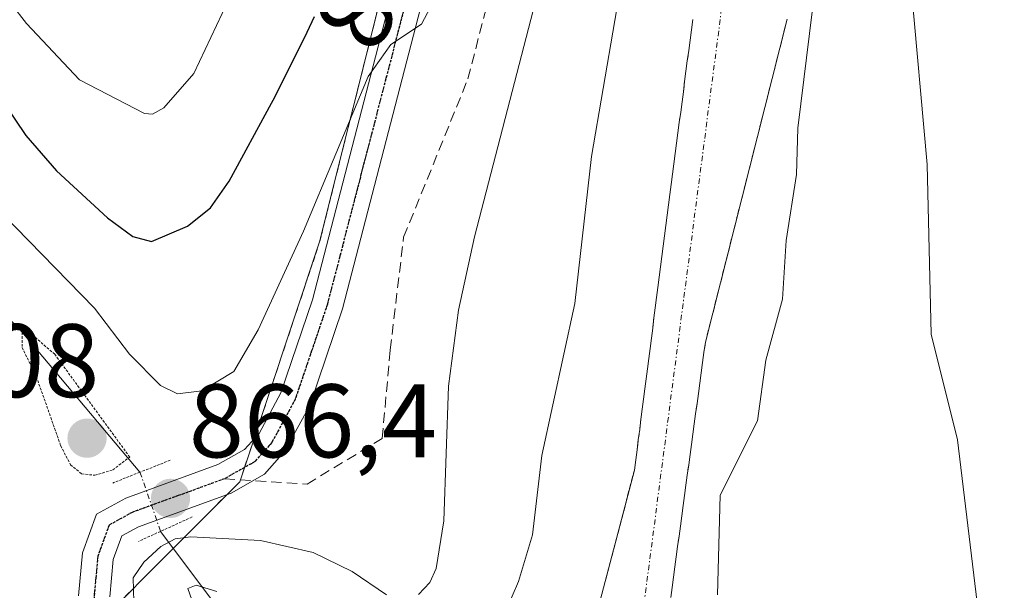
# Model space of a CAD drawing. Units: metres. Extents: x 654527 to 657977, y 4760249 to 4762638.
# Drawn here: x 654625 to 654720, y 4762325 to 4762379 of the extents above; entities that cross this region are included whole.
import ezdxf
from ezdxf.enums import TextEntityAlignment as Align

# ---------------------------------------------------------------- set-up
doc = ezdxf.new("R2010")
doc.units = ezdxf.units.M
doc.header["$MEASUREMENT"] = 0
for name, pattern in [('TRAZO_Y_PUNTO', [1, 0.5, -0.25, 0, -0.25]), ('TRAZOS', [0.75, 0.5, -0.25]), ('TRAZOS2', [0.375, 0.25, -0.125]), ('TRAZOSX2', [1.5, 1, -0.5])]:
    doc.linetypes.add(name, pattern=pattern)
for name, color, linetype, lineweight in [('Arbolado forestal', 92, 'TRAZOS', 0), ('Arbolado forestal CxS', 92, 'Continuous', 0), ('Carátula', 7, 'Continuous', 5), ('Corriente natural Cxs', 5, 'Continuous', 13), ('Corriente natural eje', 5, 'TRAZO_Y_PUNTO', 0), ('Corriente natural lineal', 142, 'Continuous', 13), ('Corriente natural lineal oculto', 19, 'TRAZO_Y_PUNTO', 13), ('Corriente natural superficial', 5, 'Continuous', 13), ('Curva de nivel maestra', 36, 'Continuous', 30), ('Curva de nivel normal', 36, 'Continuous', 0), ('Curva de nivel normal depresión', 36, 'TRAZOS2', 0), ('Pista no pavimentada', 254, 'Continuous', 13), ('Pista no pavimentada Cxs', 254, 'Continuous', 0), ('Pista pavimentada eje', 135, 'TRAZO_Y_PUNTO', 0), ('Puente lineal', 2, 'TRAZOS2', 0), ('Punto de cota en terreno', 7, 'Continuous', 0), ('Ruta', 19, 'TRAZOS2', 30), ('Rótulo de curva de nivel directora', 19, 'Continuous', 0), ('Rótulo de punto de cota en terreno', 19, 'Continuous', 0), ('Senda', 19, 'TRAZOSX2', 0), ('Suelo desnudo', 252, 'Continuous', 0), ('Suelo desnudo CxS', 43, 'Continuous', 0)]:
    doc.layers.add(name, color=color, linetype=linetype, lineweight=lineweight)
doc.styles.add('Arial', font='txt', dxfattribs={"height": 0.2})

# ---------------------------------------------------------------- blocks, each defined once
blk = doc.blocks.new('*U154')
at = {"layer": 'Suelo desnudo CxS', "color": 43, "linetype": 'Continuous', "lineweight": 0}
for points in [[(654680.57, 4762321.366, 855.154), (654684.47, 4762336.19, 855.155), (654684.6, 4762337.16, 855.168), (654684.72, 4762338.13, 855.178), (654684.84, 4762339.11, 855.183), (654684.97, 4762340.08, 855.183), (654685.09, 4762341.05, 855.183), (654685.22, 4762342.03, 855.179), (654685.34, 4762343, 855.175), (654685.47, 4762343.98, 855.168), (654685.59, 4762344.95, 855.162), (654685.72, 4762345.92, 855.152), (654685.84, 4762346.9, 855.141), (654685.97, 4762347.87, 855.126), (654686.09, 4762348.84, 855.126), (654686.22, 4762349.82, 855.148), (654686.34, 4762350.79, 855.168), (654686.47, 4762351.77, 855.181), (654686.59, 4762352.74, 855.216), (654686.72, 4762353.73, 855.249), (654686.85, 4762354.72, 855.251), (654686.98, 4762355.71, 855.253), (654687.11, 4762356.7, 855.254), (654687.23, 4762357.68, 855.256), (654687.36, 4762358.67, 855.258), (654687.49, 4762359.66, 855.262), (654687.62, 4762360.65, 855.266), (654687.75, 4762361.64, 855.27), (654687.88, 4762362.63, 855.274), (654688.01, 4762363.62, 855.28), (654688.14, 4762364.61, 855.297), (654688.26, 4762365.59, 855.315), (654688.39, 4762366.58, 855.333), (654688.52, 4762367.57, 855.351), (654688.65, 4762368.56, 855.371), (654688.78, 4762369.55, 855.41), (654688.91, 4762370.54, 855.446), (654689.04, 4762371.53, 855.479), (654689.17, 4762372.52, 855.509), (654689.29, 4762373.5, 855.537), (654689.42, 4762374.49, 855.564), (654689.55, 4762375.48, 855.589), (654689.68, 4762376.47, 855.61), (654689.81, 4762377.46, 855.629), (654689.94, 4762378.45, 855.645), (654690.07, 4762379.44, 855.661)], [(654699.144, 4762379.469, 857.814), (654691.29, 4762348.46, 855.086), (654691.15, 4762347.48, 855.077), (654691.02, 4762346.5, 855.068), (654690.89, 4762345.52, 855.059), (654690.75, 4762344.53, 855.05), (654690.62, 4762343.55, 855.042), (654690.48, 4762342.57, 855.247), (654690.35, 4762341.59, 855.449), (654690.22, 4762340.61, 855.638), (654690.08, 4762339.63, 855.809), (654689.95, 4762338.65, 855.968), (654689.82, 4762337.67, 856.208), (654689.68, 4762336.69, 856.441), (654689.55, 4762335.71, 856.655), (654689.42, 4762334.73, 856.847), (654689.28, 4762333.75, 857.01), (654689.15, 4762332.77, 857.016), (654689.02, 4762331.79, 856.966), (654688.88, 4762330.81, 856.903), (654688.75, 4762329.83, 856.842), (654688.61, 4762328.84, 856.768), (654688.48, 4762327.86, 856.618), (654688.35, 4762326.88, 856.438), (654688.21, 4762325.9, 856.266), (654688.08, 4762324.92, 856.117), (654687.95, 4762323.94, 855.983)]]:
    blk.add_polyline3d(points, dxfattribs=at)
blk = doc.blocks.new('*U155')
at = {"layer": 'Arbolado forestal CxS', "color": 92, "linetype": 'Continuous', "lineweight": 0}
blk.add_polyline3d([(654687.95, 4762323.94, 855.983), (654688.08, 4762324.92, 856.117), (654688.21, 4762325.9, 856.266), (654688.35, 4762326.88, 856.438), (654688.48, 4762327.86, 856.618), (654688.61, 4762328.84, 856.768), (654688.75, 4762329.83, 856.842), (654688.88, 4762330.81, 856.903), (654689.02, 4762331.79, 856.966), (654689.15, 4762332.77, 857.016), (654689.28, 4762333.75, 857.01), (654689.42, 4762334.73, 856.847), (654689.55, 4762335.71, 856.655), (654689.68, 4762336.69, 856.441), (654689.82, 4762337.67, 856.208), (654689.95, 4762338.65, 855.968), (654690.08, 4762339.63, 855.809), (654690.22, 4762340.61, 855.638), (654690.35, 4762341.59, 855.449), (654690.48, 4762342.57, 855.247), (654690.62, 4762343.55, 855.042), (654690.75, 4762344.53, 855.05), (654690.89, 4762345.52, 855.059), (654691.02, 4762346.5, 855.068), (654691.15, 4762347.48, 855.077), (654691.29, 4762348.46, 855.086), (654699.144, 4762379.469, 857.814)], dxfattribs=at)
blk = doc.blocks.new('*U156')
at = {"layer": 'Arbolado forestal CxS', "color": 92, "linetype": 'Continuous', "lineweight": 0}
for points in [[(654612.752, 4762238.335, 868.011), (654605.076, 4762278.252, 877.688), (654611.217, 4762293.605, 876.677), (654626.57, 4762315.097, 869.489), (654646.528, 4762335.056, 866.6), (654654.205, 4762358.085, 869.386), (654660.346, 4762382.649, 871.247), (654666.487, 4762404.141, 872.164), (654666.487, 4762424.1, 873.836), (654669.559, 4762440.988, 873.337), (654655.529, 4762447.94, 888.479), (654634.25, 4762469.219, 907.986), (654621.483, 4762501.848, 915.259)], [(654690.07, 4762379.44, 855.661), (654689.94, 4762378.45, 855.645), (654689.81, 4762377.46, 855.629), (654689.68, 4762376.47, 855.61), (654689.55, 4762375.48, 855.589), (654689.42, 4762374.49, 855.564), (654689.29, 4762373.5, 855.537), (654689.17, 4762372.52, 855.509), (654689.04, 4762371.53, 855.479), (654688.91, 4762370.54, 855.446), (654688.78, 4762369.55, 855.41), (654688.65, 4762368.56, 855.371), (654688.52, 4762367.57, 855.351), (654688.39, 4762366.58, 855.333), (654688.26, 4762365.59, 855.315), (654688.14, 4762364.61, 855.297), (654688.01, 4762363.62, 855.28), (654687.88, 4762362.63, 855.274), (654687.75, 4762361.64, 855.27), (654687.62, 4762360.65, 855.266), (654687.49, 4762359.66, 855.262), (654687.36, 4762358.67, 855.258), (654687.23, 4762357.68, 855.256), (654687.11, 4762356.7, 855.254), (654686.98, 4762355.71, 855.253), (654686.85, 4762354.72, 855.251), (654686.72, 4762353.73, 855.249), (654686.59, 4762352.74, 855.216), (654686.47, 4762351.77, 855.181), (654686.34, 4762350.79, 855.168), (654686.22, 4762349.82, 855.148), (654686.09, 4762348.84, 855.126), (654685.97, 4762347.87, 855.126), (654685.84, 4762346.9, 855.141), (654685.72, 4762345.92, 855.152), (654685.59, 4762344.95, 855.162), (654685.47, 4762343.98, 855.168), (654685.34, 4762343, 855.175), (654685.22, 4762342.03, 855.179), (654685.09, 4762341.05, 855.183), (654684.97, 4762340.08, 855.183), (654684.84, 4762339.11, 855.183), (654684.72, 4762338.13, 855.178), (654684.6, 4762337.16, 855.168), (654684.47, 4762336.19, 855.155), (654680.57, 4762321.366, 855.154)]]:
    blk.add_polyline3d(points, dxfattribs=at)
blk = doc.blocks.new('*U167')
at = {"layer": 'Curva de nivel normal', "color": 36, "linetype": 'Continuous', "lineweight": 0}
for points in [[(654636.39, 4762322.38, 865), (654636.28, 4762325.84, 865), (654637.31, 4762327.34, 865), (654638.93, 4762328.85, 865), (654640.33, 4762329.58, 865), (654641.81, 4762329.76, 865), (654648.51, 4762329.41, 865), (654653.57, 4762328.26, 865), (654657.34, 4762326.46, 865), (654660.64, 4762324.19, 865)], [(654663.71, 4762324.24, 865), (654664.79, 4762325.38, 865), (654665.4, 4762326.73, 865), (654666.15, 4762331.32, 865), (654666.59, 4762344.23, 865), (654667.54, 4762351.55, 865), (654669.08, 4762358.59, 865), (654674.72, 4762380.3, 865), (654675.86, 4762386.62, 865), (654676.65, 4762395.09, 865), (654678.39, 4762406.75, 865), (654678.6, 4762419.2, 865), (654679.4, 4762428.75, 865), (654679.52, 4762438.97, 865), (654680.98, 4762448.09, 865), (654683.96, 4762457.91, 865), (654688.27, 4762468.83, 865), (654690.6, 4762476.18, 865), (654691.58, 4762478.08, 865), (654693.05, 4762479.89, 865), (654699.29, 4762486.06, 865)]]:
    blk.add_polyline3d(points, dxfattribs=at)
blk = doc.blocks.new('*U211')
at = {"layer": 'Curva de nivel normal', "color": 36, "linetype": 'Continuous', "lineweight": 0}
blk.add_polyline3d([(654720.22, 4762478.44, 865), (654718.33, 4762478.11, 865), (654717.41, 4762477.35, 865), (654716.21, 4762474.93, 865), (654713.87, 4762471.39, 865), (654710.07, 4762463.77, 865), (654708.09, 4762455.53, 865), (654708.02, 4762453.94, 865), (654708.56, 4762450.73, 865), (654708.27, 4762444.83, 865), (654709.39, 4762435.68, 865), (654711.09, 4762432.48, 865), (654716.89, 4762424.93, 865), (654717.98, 4762422.47, 865), (654717.26, 4762419.73, 865), (654713.11, 4762413.44, 865), (654712.15, 4762410.9, 865), (654709.91, 4762390.52, 865), (654711.02, 4762382.97, 865), (654712.6, 4762365.52, 865), (654712.99, 4762349.23, 865), (654715.53, 4762339.1, 865), (654717.4, 4762323.43, 865)], dxfattribs=at)
blk = doc.blocks.new('*U216')
at = {"layer": 'Curva de nivel normal', "color": 36, "linetype": 'Continuous', "lineweight": 0}
blk.add_polyline3d([(654615.9, 4762392.09, 880), (654626.04, 4762379.07, 880), (654631.12, 4762373.66, 880), (654637.37, 4762370.42, 880), (654638.14, 4762370.37, 880), (654639.23, 4762370.98, 880), (654642.1, 4762374.26, 880), (654650.28, 4762391.58, 880), (654654.65, 4762403.61, 880), (654657.7, 4762415.16, 880), (654659.2, 4762423.1, 880), (654660.17, 4762431.68, 880), (654661.34, 4762435.86, 880), (654662.08, 4762443.9, 880), (654663.24, 4762450.49, 880), (654664.91, 4762456.43, 880), (654666.54, 4762460.57, 880), (654666.99, 4762465.61, 880), (654667.73, 4762468.53, 880), (654671.12, 4762479.1, 880), (654674.68, 4762488.5, 880)], dxfattribs=at)
blk = doc.blocks.new('*U247')
at = {"layer": 'Curva de nivel normal', "color": 36, "linetype": 'Continuous', "lineweight": 0}
for points in [[(654641.92, 4762323.71, 860), (654641.53, 4762324.82, 860), (654642.35, 4762325.12, 860), (654644.32, 4762324.53, 860)], [(654671.49, 4762321.27, 860), (654673.32, 4762325.47, 860), (654674.67, 4762329.96, 860), (654675.58, 4762337.58, 860), (654678.74, 4762352.18, 860), (654680.35, 4762366.3, 860), (654683.7, 4762385.91, 860)], [(654701.59, 4762380.44, 860), (654700.16, 4762369.03, 860), (654700.03, 4762364.58, 860), (654699.05, 4762358.22, 860), (654698.69, 4762352.6, 860), (654697.11, 4762346.75, 860), (654696.29, 4762340.92, 860), (654692.71, 4762333.77, 860), (654692.45, 4762324.19, 860)]]:
    blk.add_polyline3d(points, dxfattribs=at)
blk = doc.blocks.new('*U255')
at = {"layer": 'Curva de nivel normal', "color": 36, "linetype": 'Continuous', "lineweight": 0}
blk.add_polyline3d([(654622.45, 4762362.07, 870), (654632.56, 4762351.74, 870), (654635.93, 4762347.32, 870), (654638.92, 4762344.32, 870), (654640.53, 4762343.52, 870), (654642.87, 4762343.78, 870), (654645.95, 4762345.65, 870), (654648.3, 4762349.64, 870), (654652.65, 4762359.12, 870), (654658.86, 4762373.98, 870), (654661.04, 4762377.04, 870), (654663.99, 4762379, 870), (654665.45, 4762381.75, 870), (654670.24, 4762396.88, 870), (654671.94, 4762405.34, 870), (654672.59, 4762412.41, 870), (654674.33, 4762446.18, 870), (654675.07, 4762450.67, 870), (654678.03, 4762457.52, 870), (654680.56, 4762465.57, 870), (654684.11, 4762475.34, 870), (654689.09, 4762482.54, 870), (654691.83, 4762489.49, 870)], dxfattribs=at)
blk = doc.blocks.new('*U284')
at = {"layer": 'Curva de nivel maestra', "color": 36, "linetype": 'Continuous', "lineweight": 30}
blk.add_polyline3d([(654621.69, 4762374.59, 875), (654625.98, 4762368.32, 875), (654628.9, 4762364.91, 875), (654633.81, 4762360.42, 875), (654636.25, 4762358.62, 875), (654638.06, 4762358.14, 875), (654641.5, 4762359.62, 875), (654643.73, 4762361.38, 875), (654645.51, 4762363.92, 875), (654649.59, 4762371.42, 875), (654649.73, 4762371.7, 875), (654651.42, 4762375.01, 875), (654653.01, 4762378.24, 875), (654653.72, 4762379.74, 875)], dxfattribs=at)
blk = doc.blocks.new('5PATER')
at = {"layer": 'Carátula', "linetype": 'Continuous', "lineweight": 5}
h = blk.add_hatch(color=250, dxfattribs=at)
edge = h.paths.add_edge_path()
edge.add_ellipse((0.002, 0.008), major_axis=(-1.326, -1.344), ratio=0.999422, start_angle=0, end_angle=360)

msp = doc.modelspace()

# ---------------------------------------------------------------- linework, layer by layer
at = {"layer": 'Arbolado forestal', "color": 92, "linetype": 'TRAZOS', "lineweight": 0}
for points in [[(654621.483, 4762501.848, 915.259), (654634.25, 4762469.219, 907.986), (654655.529, 4762447.94, 888.479), (654665.946, 4762442.778, 876.1), (654667.438, 4762442.039, 874.803), (654668.929, 4762441.3, 873.767), (654669.559, 4762440.988, 873.337), (654668.889, 4762437.306, 873.535), (654667.333, 4762428.751, 873.806), (654666.487, 4762424.1, 873.837), (654666.487, 4762404.141, 872.164), (654663.841, 4762394.88, 871.763), (654660.346, 4762382.648, 871.246), (654654.205, 4762358.085, 869.386), (654647.899, 4762339.166, 867.048), (654646.989, 4762336.438, 866.68), (654646.594, 4762335.252, 866.611), (654646.529, 4762335.056, 866.6), (654645.317, 4762333.844, 866.5), (654640.142, 4762328.669, 863.636), (654634.077, 4762322.604, 865.044)], [(654621.483, 4762501.848, 915.259), (654634.25, 4762469.219, 907.986), (654655.529, 4762447.94, 888.479), (654665.946, 4762442.778, 876.1), (654667.438, 4762442.039, 874.803), (654668.929, 4762441.3, 873.767), (654669.559, 4762440.988, 873.337), (654668.889, 4762437.306, 873.535), (654667.333, 4762428.751, 873.806), (654666.487, 4762424.1, 873.837), (654666.487, 4762404.141, 872.164), (654663.841, 4762394.88, 871.763), (654660.346, 4762382.648, 871.246), (654654.205, 4762358.085, 869.386), (654647.899, 4762339.166, 867.048), (654646.989, 4762336.438, 866.68), (654646.594, 4762335.252, 866.611), (654646.529, 4762335.056, 866.6), (654645.317, 4762333.844, 866.5), (654640.142, 4762328.669, 863.636), (654634.077, 4762322.604, 865.044)], [(654680.57, 4762321.366, 855.154), (654684.47, 4762336.19, 855.155), (654684.6, 4762337.16, 855.168), (654684.72, 4762338.13, 855.178), (654684.84, 4762339.11, 855.183), (654684.97, 4762340.08, 855.183), (654685.09, 4762341.05, 855.183), (654685.22, 4762342.03, 855.179), (654685.34, 4762343, 855.175), (654685.47, 4762343.98, 855.168), (654685.59, 4762344.95, 855.162), (654685.72, 4762345.92, 855.152), (654685.84, 4762346.9, 855.141), (654685.97, 4762347.87, 855.126), (654686.09, 4762348.84, 855.126), (654686.22, 4762349.82, 855.149), (654686.34, 4762350.79, 855.168), (654686.47, 4762351.77, 855.181), (654686.59, 4762352.74, 855.216), (654686.72, 4762353.73, 855.249), (654686.85, 4762354.72, 855.251), (654686.98, 4762355.71, 855.253), (654687.11, 4762356.7, 855.254), (654687.23, 4762357.68, 855.256), (654687.36, 4762358.67, 855.258), (654687.49, 4762359.66, 855.262), (654687.62, 4762360.65, 855.266), (654687.75, 4762361.64, 855.27), (654687.88, 4762362.63, 855.274), (654688.01, 4762363.62, 855.28), (654688.14, 4762364.61, 855.297), (654688.26, 4762365.59, 855.315), (654688.39, 4762366.58, 855.333), (654688.52, 4762367.57, 855.351), (654688.65, 4762368.56, 855.371), (654688.78, 4762369.55, 855.41), (654688.91, 4762370.54, 855.446), (654689.04, 4762371.53, 855.479), (654689.17, 4762372.52, 855.509), (654689.29, 4762373.5, 855.537), (654689.42, 4762374.49, 855.564), (654689.55, 4762375.48, 855.589), (654689.68, 4762376.47, 855.61), (654689.81, 4762377.46, 855.629), (654689.94, 4762378.45, 855.645), (654690.07, 4762379.44, 855.662)], [(654699.144, 4762379.469, 857.814), (654691.29, 4762348.46, 855.086), (654691.15, 4762347.48, 855.077), (654691.02, 4762346.5, 855.068), (654690.89, 4762345.52, 855.059), (654690.75, 4762344.53, 855.05), (654690.62, 4762343.55, 855.042), (654690.48, 4762342.57, 855.247), (654690.35, 4762341.59, 855.449), (654690.22, 4762340.61, 855.638), (654690.08, 4762339.63, 855.809), (654689.95, 4762338.65, 855.968), (654689.82, 4762337.67, 856.208), (654689.68, 4762336.69, 856.441), (654689.55, 4762335.71, 856.655), (654689.42, 4762334.73, 856.847), (654689.28, 4762333.75, 857.01), (654689.15, 4762332.77, 857.016), (654689.02, 4762331.79, 856.966), (654688.88, 4762330.81, 856.903), (654688.75, 4762329.83, 856.842), (654688.61, 4762328.84, 856.768), (654688.48, 4762327.86, 856.618), (654688.35, 4762326.88, 856.438), (654688.21, 4762325.9, 856.266), (654688.08, 4762324.92, 856.117), (654687.95, 4762323.94, 855.983)]]:
    msp.add_polyline3d(points, dxfattribs=at)
at = {"layer": 'Arbolado forestal CxS', "color": 92, "linetype": 'Continuous', "lineweight": 0}
msp.add_polyline3d([(654546.509, 4761709.688, 884.607), (654527.23, 4762562.12, 941.177), (654576.081, 4762563.236, 938.591), (654580.344, 4762547.245, 935.977), (654601.623, 4762521.71, 920.668), (654621.483, 4762501.848, 915.259), (654634.25, 4762469.219, 907.986), (654655.529, 4762447.94, 888.479), (654669.559, 4762440.988, 873.337), (654666.487, 4762424.1, 873.836), (654666.487, 4762404.141, 872.164), (654660.346, 4762382.649, 871.247), (654654.205, 4762358.085, 869.386), (654646.528, 4762335.056, 866.6), (654626.57, 4762315.097, 869.489), (654611.217, 4762293.605, 876.677), (654605.076, 4762278.252, 877.688), (654612.752, 4762238.335, 868.011)], dxfattribs=at)
at = {"layer": 'Corriente natural Cxs', "color": 5, "linetype": 'Continuous', "lineweight": 13}
for points in [[(654680.57, 4762321.366, 855.154), (654684.47, 4762336.19, 855.155), (654684.6, 4762337.16, 855.168), (654684.72, 4762338.13, 855.178), (654684.84, 4762339.11, 855.183), (654684.97, 4762340.08, 855.183), (654685.09, 4762341.05, 855.183), (654685.22, 4762342.03, 855.179), (654685.34, 4762343, 855.175), (654685.47, 4762343.98, 855.168), (654685.59, 4762344.95, 855.162), (654685.72, 4762345.92, 855.152), (654685.84, 4762346.9, 855.141), (654685.97, 4762347.87, 855.126), (654686.09, 4762348.84, 855.126), (654686.22, 4762349.82, 855.148), (654686.34, 4762350.79, 855.168), (654686.47, 4762351.77, 855.181), (654686.59, 4762352.74, 855.216), (654686.72, 4762353.73, 855.249), (654686.85, 4762354.72, 855.251), (654686.98, 4762355.71, 855.253), (654687.11, 4762356.7, 855.254), (654687.23, 4762357.68, 855.256), (654687.36, 4762358.67, 855.258), (654687.49, 4762359.66, 855.262), (654687.62, 4762360.65, 855.266), (654687.75, 4762361.64, 855.27), (654687.88, 4762362.63, 855.274), (654688.01, 4762363.62, 855.28), (654688.14, 4762364.61, 855.297), (654688.26, 4762365.59, 855.315), (654688.39, 4762366.58, 855.333), (654688.52, 4762367.57, 855.351), (654688.65, 4762368.56, 855.371), (654688.78, 4762369.55, 855.41), (654688.91, 4762370.54, 855.446), (654689.04, 4762371.53, 855.479), (654689.17, 4762372.52, 855.509), (654689.29, 4762373.5, 855.537), (654689.42, 4762374.49, 855.564), (654689.55, 4762375.48, 855.589), (654689.68, 4762376.47, 855.61), (654689.81, 4762377.46, 855.629), (654689.94, 4762378.45, 855.645), (654690.07, 4762379.44, 855.661)], [(654699.144, 4762379.469, 857.814), (654691.29, 4762348.46, 855.086), (654691.15, 4762347.48, 855.077), (654691.02, 4762346.5, 855.068), (654690.89, 4762345.52, 855.059), (654690.75, 4762344.53, 855.05), (654690.62, 4762343.55, 855.042), (654690.48, 4762342.57, 855.247), (654690.35, 4762341.59, 855.449), (654690.22, 4762340.61, 855.638), (654690.08, 4762339.63, 855.809), (654689.95, 4762338.65, 855.968), (654689.82, 4762337.67, 856.209), (654689.68, 4762336.69, 856.441), (654689.55, 4762335.71, 856.655), (654689.42, 4762334.73, 856.847), (654689.28, 4762333.75, 857.01), (654689.15, 4762332.77, 857.016), (654689.02, 4762331.79, 856.966), (654688.88, 4762330.81, 856.903), (654688.75, 4762329.83, 856.842), (654688.61, 4762328.84, 856.768), (654688.48, 4762327.86, 856.618), (654688.35, 4762326.88, 856.438), (654688.21, 4762325.9, 856.266), (654688.08, 4762324.92, 856.117), (654687.95, 4762323.94, 855.983)]]:
    msp.add_polyline3d(points, dxfattribs=at)
at = {"layer": 'Corriente natural eje', "color": 5, "linetype": 'TRAZO_Y_PUNTO', "lineweight": 0}
msp.add_polyline3d([(654717.4, 4762488.02, 860.633), (654711, 4762484.32, 860.837), (654708.09, 4762482, 860.705), (654706.28, 4762480.05, 860.668), (654702.79, 4762474.91, 860.537), (654699.01, 4762466.3, 859.907), (654697.34, 4762461.57, 858.822), (654696.1, 4762456.77, 857.279), (654695.48, 4762449.99, 856.646), (654695.57, 4762442.49, 856.402), (654697.11, 4762419.94, 856.147), (654696.69, 4762409.98, 855.729), (654684.365, 4762315.513, 855.313)], dxfattribs=at)
at = {"layer": 'Corriente natural lineal', "color": 142, "linetype": 'Continuous', "lineweight": 13}
for points in [[(654529.256, 4762472.543, 899.172), (654529.26, 4762472.54, 899.172), (654538.55, 4762466.63, 898.45), (654549.07, 4762460.61, 896.628), (654558.09, 4762454.1, 894.527), (654580.64, 4762433.05, 881.996), (654586.15, 4762424.03, 878.567), (654594.17, 4762412.51, 877.21), (654603.19, 4762397.98, 872.08), (654606.2, 4762388.46, 869.27), (654612.21, 4762373.93, 868.175), (654612.21, 4762364.4, 867.082), (654617.22, 4762357.39, 867.192), (654625.24, 4762349.87, 865.915), (654636.938, 4762335.983, 865.89)], [(654638.92, 4762330.3, 865.043), (654645.28, 4762321.81, 859.877), (654653.3, 4762314.3, 857.904), (654668.33, 4762315.3, 857.29), (654684.365, 4762315.513, 855.313)]]:
    msp.add_polyline3d(points, dxfattribs=at)
at = {"layer": 'Corriente natural lineal oculto', "color": 19, "linetype": 'TRAZO_Y_PUNTO', "lineweight": 13}
msp.add_polyline3d([(654636.938, 4762335.983, 865.89), (654638.919, 4762330.304, 865.045), (654638.92, 4762330.3, 865.043)], dxfattribs=at)
at = {"layer": 'Corriente natural superficial', "color": 5, "linetype": 'Continuous', "lineweight": 13}
for points in [[(654680.57, 4762321.366, 855.154), (654684.47, 4762336.19, 855.155), (654684.6, 4762337.16, 855.168), (654684.72, 4762338.13, 855.178), (654684.84, 4762339.11, 855.183), (654684.97, 4762340.08, 855.183), (654685.09, 4762341.05, 855.183), (654685.22, 4762342.03, 855.179), (654685.34, 4762343, 855.175), (654685.47, 4762343.98, 855.168), (654685.59, 4762344.95, 855.162), (654685.72, 4762345.92, 855.152), (654685.84, 4762346.9, 855.141), (654685.97, 4762347.87, 855.126), (654686.09, 4762348.84, 855.126), (654686.22, 4762349.82, 855.148), (654686.34, 4762350.79, 855.168), (654686.47, 4762351.77, 855.181), (654686.59, 4762352.74, 855.216), (654686.72, 4762353.73, 855.249), (654686.85, 4762354.72, 855.251), (654686.98, 4762355.71, 855.253), (654687.11, 4762356.7, 855.254), (654687.23, 4762357.68, 855.256), (654687.36, 4762358.67, 855.258), (654687.49, 4762359.66, 855.262), (654687.62, 4762360.65, 855.266), (654687.75, 4762361.64, 855.27), (654687.88, 4762362.63, 855.274), (654688.01, 4762363.62, 855.28), (654688.14, 4762364.61, 855.297), (654688.26, 4762365.59, 855.315), (654688.39, 4762366.58, 855.333), (654688.52, 4762367.57, 855.351), (654688.65, 4762368.56, 855.371), (654688.78, 4762369.55, 855.41), (654688.91, 4762370.54, 855.446), (654689.04, 4762371.53, 855.479), (654689.17, 4762372.52, 855.509), (654689.29, 4762373.5, 855.537), (654689.42, 4762374.49, 855.564), (654689.55, 4762375.48, 855.589), (654689.68, 4762376.47, 855.61), (654689.81, 4762377.46, 855.629), (654689.94, 4762378.45, 855.645), (654690.07, 4762379.44, 855.661)], [(654699.144, 4762379.469, 857.814), (654691.29, 4762348.46, 855.086), (654691.15, 4762347.48, 855.077), (654691.02, 4762346.5, 855.068), (654690.89, 4762345.52, 855.059), (654690.75, 4762344.53, 855.05), (654690.62, 4762343.55, 855.042), (654690.48, 4762342.57, 855.247), (654690.35, 4762341.59, 855.449), (654690.22, 4762340.61, 855.638), (654690.08, 4762339.63, 855.809), (654689.95, 4762338.65, 855.968), (654689.82, 4762337.67, 856.209), (654689.68, 4762336.69, 856.441), (654689.55, 4762335.71, 856.655), (654689.42, 4762334.73, 856.847), (654689.28, 4762333.75, 857.01), (654689.15, 4762332.77, 857.016), (654689.02, 4762331.79, 856.966), (654688.88, 4762330.81, 856.903), (654688.75, 4762329.83, 856.842), (654688.61, 4762328.84, 856.768), (654688.48, 4762327.86, 856.618), (654688.35, 4762326.88, 856.438), (654688.21, 4762325.9, 856.266), (654688.08, 4762324.92, 856.117), (654687.95, 4762323.94, 855.983)]]:
    msp.add_polyline3d(points, dxfattribs=at)
at = {"layer": 'Curva de nivel normal depresión', "color": 36, "linetype": 'TRAZOS2', "lineweight": 0}
msp.add_polyline3d([(654632.6, 4762335.68, 865), (654634.32, 4762336.2, 865), (654635.96, 4762337.43, 865), (654628.75, 4762347.3, 865), (654626.44, 4762349.29, 865), (654625.6, 4762349.41, 865), (654625.6, 4762347.96, 865), (654626.98, 4762345.15, 865), (654629.32, 4762338.52, 865), (654630.26, 4762336.7, 865), (654631.33, 4762335.83, 865), (654632.6, 4762335.68, 865)], dxfattribs=at)
at = {"layer": 'Pista no pavimentada', "color": 254, "linetype": 'Continuous', "lineweight": 13}
for points in [[(654684.77, 4762498.45, 877.464), (654679.47, 4762484.16, 876.786), (654676.72, 4762475.83, 876.431), (654674.48, 4762468.82, 875.77), (654671.97, 4762460.77, 876.052), (654669.91, 4762453.25, 874.608), (654668.98, 4762446, 874.105), (654668.96, 4762444.38, 873.967), (654668.82, 4762430.42, 873.038), (654668.97, 4762411.4, 871.707), (654668.21, 4762402.47, 871.212), (654665.43, 4762386.49, 870.421), (654656.39, 4762351.67, 867.917), (654653.25, 4762342.4, 867.234), (654650.84, 4762337.96, 866.997), (654648.9, 4762335.79, 866.711), (654645.69, 4762333.98, 866.522), (654636.81, 4762330.75, 865.969), (654635.2, 4762329.87, 866.073), (654634.37, 4762327.59, 865.845), (654634.03, 4762324.01, 865.031)], [(654631.03, 4762324.11, 866.492), (654631.41, 4762328.25, 866.305), (654632.76, 4762331.95, 866.063), (654635.57, 4762333.49, 866.158), (654644.43, 4762336.72, 866.657), (654647, 4762338.17, 866.768), (654648.38, 4762339.7, 867.203), (654650.49, 4762343.6, 867.656), (654653.51, 4762352.53, 868.598), (654662.49, 4762387.13, 870.978), (654665.23, 4762402.85, 872.875), (654665.97, 4762411.52, 873.258), (654665.82, 4762430.42, 874.969), (654665.87, 4762435.07, 875.361), (654665.98, 4762446.2, 876.398), (654666.97, 4762453.85, 876.432), (654669.09, 4762461.61, 878.573), (654671.62, 4762469.72, 877.871), (654673.86, 4762476.75, 878.13), (654676.63, 4762485.16, 879.207), (654680.58, 4762495.8, 879.503)]]:
    msp.add_polyline3d(points, dxfattribs=at)
at = {"layer": 'Pista no pavimentada Cxs', "color": 254, "linetype": 'Continuous', "lineweight": 0}
for points in [[(654684.77, 4762498.45, 877.464), (654679.47, 4762484.16, 876.786), (654676.72, 4762475.83, 876.431), (654674.48, 4762468.82, 875.77), (654671.97, 4762460.77, 876.052), (654669.91, 4762453.25, 874.608), (654668.98, 4762446, 874.105), (654668.96, 4762444.38, 873.967), (654668.82, 4762430.42, 873.038), (654668.97, 4762411.4, 871.707), (654668.21, 4762402.47, 871.212), (654665.43, 4762386.49, 870.421), (654656.39, 4762351.67, 867.917), (654653.25, 4762342.4, 867.234), (654650.84, 4762337.96, 866.997), (654648.9, 4762335.79, 866.711), (654645.69, 4762333.98, 866.522), (654636.81, 4762330.75, 865.969), (654635.2, 4762329.87, 866.073), (654634.37, 4762327.59, 865.845), (654634.03, 4762324.01, 865.031)], [(654631.03, 4762324.11, 866.492), (654631.41, 4762328.25, 866.305), (654632.76, 4762331.95, 866.063), (654635.57, 4762333.49, 866.158), (654644.43, 4762336.72, 866.657), (654647, 4762338.17, 866.768), (654648.38, 4762339.7, 867.203), (654650.49, 4762343.6, 867.656), (654653.51, 4762352.53, 868.598), (654662.49, 4762387.13, 870.978), (654665.23, 4762402.85, 872.875), (654665.97, 4762411.52, 873.258), (654665.82, 4762430.42, 874.969), (654665.87, 4762435.07, 875.361), (654665.98, 4762446.2, 876.398), (654666.97, 4762453.85, 876.432), (654669.09, 4762461.61, 878.573), (654671.62, 4762469.72, 877.871), (654673.86, 4762476.75, 878.13), (654676.63, 4762485.16, 879.207), (654680.58, 4762495.8, 879.503)]]:
    msp.add_polyline3d(points, dxfattribs=at)
at = {"layer": 'Pista pavimentada eje', "color": 135, "linetype": 'TRAZO_Y_PUNTO', "lineweight": 0}
for points in [[(654663.96, 4762386.81, 870.702), (654654.95, 4762352.1, 868.231), (654653.44, 4762347.635, 867.646), (654651.87, 4762343, 867.32), (654650.815, 4762341.05, 867.305), (654649.61, 4762338.83, 867.027), (654648.92, 4762338.065, 866.885), (654647.95, 4762336.98, 866.755), (654645.06, 4762335.35, 866.58)], [(654645.06, 4762335.35, 866.58), (654640.62, 4762333.735, 866.308), (654636.19, 4762332.12, 866.137), (654633.98, 4762330.91, 866.096), (654632.89, 4762327.92, 866.105), (654632.7, 4762325.85, 865.899), (654632.53, 4762324.06, 865.786), (654632.61, 4762321.465, 865.883), (654632.69, 4762319.06, 866.087), (654633.775, 4762311.95, 866.622), (654634.85, 4762304.88, 866.794), (654635.45, 4762298.62, 866.817), (654636.04, 4762292.43, 866.634), (654636.33, 4762287.21, 866.367), (654636.62, 4762281.93, 866.094), (654636.77, 4762268.55, 865.31), (654636.672, 4762267.965, 865.289), (654636.68, 4762264.105, 865.085), (654636.725, 4762260.43, 864.942), (654636.765, 4762257.32, 864.828), (654636.81, 4762254.15, 864.711), (654636.585, 4762249.25, 864.522), (654636.36, 4762244.41, 864.391), (654635.74, 4762235.405, 864.175)]]:
    msp.add_polyline3d(points, dxfattribs=at)
at = {"layer": 'Puente lineal', "color": 2, "linetype": 'TRAZOS2', "lineweight": 0}
for points in [[(654639.85, 4762337.13, 875.617), (654636.93, 4762335.98, 874.731), (654634.32, 4762334.94, 869.335)], [(654641.95, 4762331.68, 866.284), (654638.91, 4762330.3, 866.209), (654636.8, 4762329.34, 866.095)]]:
    msp.add_polyline3d(points, dxfattribs=at)
at = {"layer": 'Ruta', "color": 19, "linetype": 'TRAZOS2', "lineweight": 30}
for points in [[(654663.96, 4762386.81, 870.702), (654654.95, 4762352.1, 868.231), (654653.44, 4762347.635, 867.646), (654651.87, 4762343, 867.32), (654650.815, 4762341.05, 867.305), (654649.61, 4762338.83, 867.027), (654648.92, 4762338.065, 866.885), (654647.95, 4762336.98, 866.755), (654645.06, 4762335.35, 866.58)], [(654645.06, 4762335.35, 866.58), (654640.62, 4762333.735, 866.308), (654636.19, 4762332.12, 866.137), (654633.98, 4762330.91, 866.096), (654632.89, 4762327.92, 866.105), (654632.7, 4762325.85, 865.899), (654632.53, 4762324.06, 865.786), (654632.61, 4762321.465, 865.883), (654632.69, 4762319.06, 866.087), (654633.775, 4762311.95, 866.622), (654634.85, 4762304.88, 866.794), (654635.45, 4762298.62, 866.817), (654636.04, 4762292.43, 866.634), (654636.33, 4762287.21, 866.367), (654636.62, 4762281.93, 866.094), (654636.77, 4762268.55, 865.31), (654636.672, 4762267.965, 865.289), (654636.68, 4762264.105, 865.085), (654636.725, 4762260.43, 864.942), (654636.765, 4762257.32, 864.828), (654636.81, 4762254.15, 864.711), (654636.585, 4762249.25, 864.522), (654636.36, 4762244.41, 864.391), (654635.74, 4762235.405, 864.175)]]:
    msp.add_polyline3d(points, dxfattribs=at)
at = {"layer": 'Senda', "color": 19, "linetype": 'TRAZOSX2', "lineweight": 0}
msp.add_polyline3d([(654645.06, 4762335.35, 866.58), (654653, 4762334.84, 866.665), (654660.22, 4762339.22, 866.194), (654660.99, 4762347.72, 866.313), (654662.28, 4762358.54, 866.819), (654668.46, 4762373.74, 866.563), (654673.88, 4762394.87, 867.039), (654678.26, 4762411.37, 865.034), (654681.86, 4762420.13, 862.368), (654683.92, 4762439.2, 861.528), (654687.02, 4762445.38, 860.312), (654689.08, 4762450.53, 859.615), (654693.2, 4762455.94, 858.153)], dxfattribs=at)
at = {"layer": 'Suelo desnudo', "color": 252, "linetype": 'Continuous', "lineweight": 0}
for points in [[(654680.57, 4762321.366, 855.154), (654684.47, 4762336.19, 855.155), (654684.6, 4762337.16, 855.168), (654684.72, 4762338.13, 855.178), (654684.84, 4762339.11, 855.183), (654684.97, 4762340.08, 855.183), (654685.09, 4762341.05, 855.183), (654685.22, 4762342.03, 855.179), (654685.34, 4762343, 855.175), (654685.47, 4762343.98, 855.168), (654685.59, 4762344.95, 855.162), (654685.72, 4762345.92, 855.152), (654685.84, 4762346.9, 855.141), (654685.97, 4762347.87, 855.126), (654686.09, 4762348.84, 855.126), (654686.22, 4762349.82, 855.149), (654686.34, 4762350.79, 855.168), (654686.47, 4762351.77, 855.181), (654686.59, 4762352.74, 855.216), (654686.72, 4762353.73, 855.249), (654686.85, 4762354.72, 855.251), (654686.98, 4762355.71, 855.253), (654687.11, 4762356.7, 855.254), (654687.23, 4762357.68, 855.256), (654687.36, 4762358.67, 855.258), (654687.49, 4762359.66, 855.262), (654687.62, 4762360.65, 855.266), (654687.75, 4762361.64, 855.27), (654687.88, 4762362.63, 855.274), (654688.01, 4762363.62, 855.28), (654688.14, 4762364.61, 855.297), (654688.26, 4762365.59, 855.315), (654688.39, 4762366.58, 855.333), (654688.52, 4762367.57, 855.351), (654688.65, 4762368.56, 855.371), (654688.78, 4762369.55, 855.41), (654688.91, 4762370.54, 855.446), (654689.04, 4762371.53, 855.479), (654689.17, 4762372.52, 855.509), (654689.29, 4762373.5, 855.537), (654689.42, 4762374.49, 855.564), (654689.55, 4762375.48, 855.589), (654689.68, 4762376.47, 855.61), (654689.81, 4762377.46, 855.629), (654689.94, 4762378.45, 855.645), (654690.07, 4762379.44, 855.662)], [(654699.144, 4762379.469, 857.814), (654691.29, 4762348.46, 855.086), (654691.15, 4762347.48, 855.077), (654691.02, 4762346.5, 855.068), (654690.89, 4762345.52, 855.059), (654690.75, 4762344.53, 855.05), (654690.62, 4762343.55, 855.042), (654690.48, 4762342.57, 855.247), (654690.35, 4762341.59, 855.449), (654690.22, 4762340.61, 855.638), (654690.08, 4762339.63, 855.809), (654689.95, 4762338.65, 855.968), (654689.82, 4762337.67, 856.208), (654689.68, 4762336.69, 856.441), (654689.55, 4762335.71, 856.655), (654689.42, 4762334.73, 856.847), (654689.28, 4762333.75, 857.01), (654689.15, 4762332.77, 857.016), (654689.02, 4762331.79, 856.966), (654688.88, 4762330.81, 856.903), (654688.75, 4762329.83, 856.842), (654688.61, 4762328.84, 856.768), (654688.48, 4762327.86, 856.618), (654688.35, 4762326.88, 856.438), (654688.21, 4762325.9, 856.266), (654688.08, 4762324.92, 856.117), (654687.95, 4762323.94, 855.983)]]:
    msp.add_polyline3d(points, dxfattribs=at)

# ---------------------------------------------------------------- block references
at = {"layer": 'Arbolado forestal CxS', "color": 92, "linetype": 'Continuous', "lineweight": 0}
for name in ['*U155', '*U156']:
    msp.add_blockref(name, (0, 0), dxfattribs=at)
at = {"layer": 'Curva de nivel maestra', "color": 36, "linetype": 'Continuous', "lineweight": 30}
msp.add_blockref('*U284', (0, 0), dxfattribs=at)
at = {"layer": 'Curva de nivel normal', "color": 36, "linetype": 'Continuous', "lineweight": 0}
for name in ['*U255', '*U167', '*U211', '*U216', '*U247']:
    msp.add_blockref(name, (0, 0), dxfattribs=at)
at = {"layer": 'Punto de cota en terreno', "linetype": 'Continuous', "lineweight": 0}
for p in [(654631.85, 4762339.24, 864.08), (654639.87, 4762333.46, 866.4)]:
    msp.add_blockref('5PATER', p, dxfattribs=at)
at = {"layer": 'Suelo desnudo CxS', "color": 43, "linetype": 'Continuous', "lineweight": 0}
msp.add_blockref('*U154', (0, 0), dxfattribs=at)

# ---------------------------------------------------------------- texts
at = {"layer": 'Rótulo de curva de nivel directora', "color": 19, "linetype": 'Continuous', "lineweight": 0, "style": 'Arial'}
msp.add_text('875', height=7, rotation=64.67026, dxfattribs=at).set_placement((654659.93, 4762384.619), align=Align.MIDDLE_CENTER)
at = {"layer": 'Rótulo de punto de cota en terreno', "color": 19, "linetype": 'Continuous', "lineweight": 0, "style": 'Arial'}
for s, p in [('864,08', (654603.869, 4762341.004)), ('866,4', (654641.634, 4762335.224))]:
    msp.add_text(s, height=7, dxfattribs=at).set_placement(p, align=Align.BOTTOM_LEFT)

doc.saveas('drawing.dxf')
